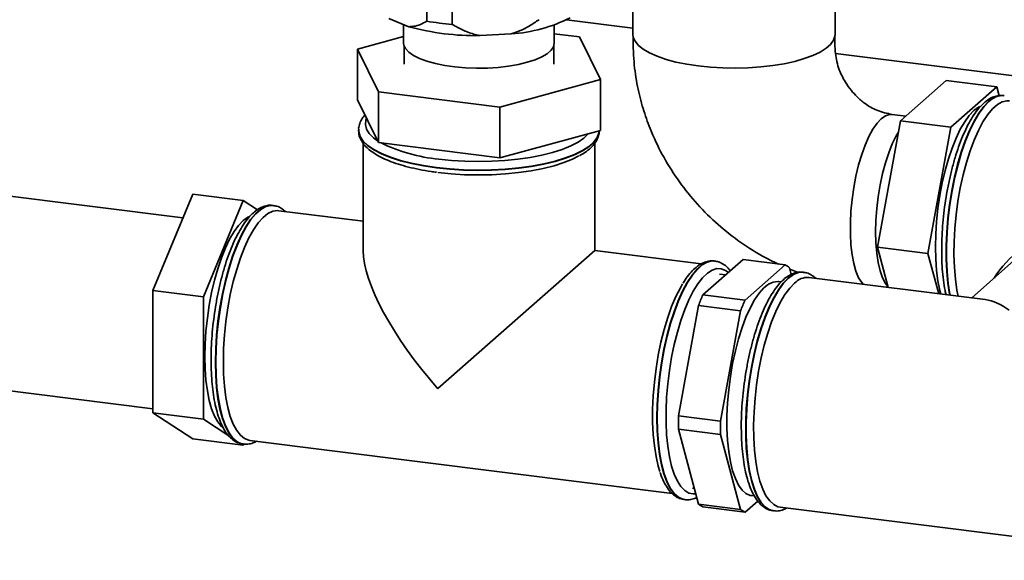
# Paper-space layout 'Blatt2' of a CAD drawing. Units: millimetres. Extents: x 0 to 5940, y 0 to 4200.
# Drawn here: x 4975 to 5194, y 1420 to 1540 of the extents above; entities that cross this region are included whole.
import ezdxf

# ---------------------------------------------------------------- set-up
doc = ezdxf.new("R2010")
doc.units = ezdxf.units.MM

psp = doc.layouts.new('Blatt2')

# ---------------------------------------------------------------- linework, layer by layer
at = {"color": 7, "linetype": 'Continuous', "lineweight": 35, "ltscale": 10}
for p, q in [((5065.33, 1540.05), (5065.33, 1553.25)), ((5070.97, 1552.54), (5070.97, 1539.34)), ((5111.18, 1549.43), (5111.18, 1537.11)), ((5156.09, 1537.11), (5156.09, 1549.43)), ((5056.9, 1540.66), (5061.36, 1538.84)), ((5060.2, 1539.31), (5060.2, 1535.18)), ((5093.65, 1535.18), (5093.65, 1539.22)), ((5096.41, 1540.37), (5111.18, 1538.5)), ((5060.2, 1536.67), (5049.93, 1533.87)), ((5077.17, 1536.85), (5084.12, 1537.23)), ((5099.27, 1536.56), (5093.65, 1537.27)), ((5103.93, 1527.06), (5099.27, 1536.56)), ((5060.3, 1534.57), (5060.3, 1530.47)), ((5093.55, 1530.47), (5093.55, 1534.57)), ((5049.93, 1533.87), (5054.59, 1524.37)), ((5049.93, 1522.55), (5049.93, 1533.87)), ((5156.17, 1532.89), (5265.28, 1519.14)), ((5081.59, 1520.97), (5103.93, 1527.06)), ((5103.93, 1515.75), (5103.93, 1527.06)), ((5170.63, 1517.88), (5180.83, 1526.88)), ((5192.06, 1525.46), (5180.83, 1526.88)), ((5054.59, 1524.37), (5081.59, 1520.97)), ((5054.59, 1513.06), (5054.59, 1524.37)), ((5181.85, 1516.46), (5192.06, 1525.46)), ((5192.06, 1525.46), (5192.59, 1523.49)), ((5193.65, 1523.51), (5193.57, 1523.52)), ((5049.93, 1522.55), (5054.59, 1513.06)), ((5081.59, 1509.66), (5081.59, 1520.97)), ((5171.82, 1518.93), (5168.81, 1519.31)), ((5165.52, 1489.81), (5170.63, 1517.88)), ((5181.85, 1516.46), (5170.63, 1517.88)), ((5050.18, 1515.85), (5050.18, 1515.77)), ((5050.18, 1515.76), (5050.18, 1515.85)), ((5081.59, 1509.66), (5103.93, 1515.75)), ((5176.75, 1488.39), (5181.85, 1516.46)), ((5051.18, 1512.94), (5051.18, 1489.06)), ((5054.59, 1513.06), (5081.59, 1509.66)), ((5102.68, 1489.06), (5102.68, 1512.95)), ((5011.14, 1496.31), (4935.55, 1505.84)), ((5004.48, 1480.18), (5013.32, 1501.58)), ((5024.55, 1500.17), (5013.32, 1501.58)), ((5015.71, 1478.77), (5024.55, 1500.17)), ((5024.55, 1500.17), (5027.68, 1498.11)), ((5031.24, 1499.07), (5031.16, 1499.08)), ((5031.25, 1499.07), (5031.16, 1499.08)), ((5051.18, 1495.55), (5032.44, 1497.91)), ((5067.82, 1458.33), (5102.68, 1489.06)), ((5126.37, 1486.08), (5102.68, 1489.06)), ((5176.75, 1488.39), (5165.52, 1489.81)), ((5167.92, 1480.84), (5165.52, 1489.81)), ((5179.15, 1479.43), (5176.75, 1488.39)), ((5126.72, 1479.16), (5135.64, 1487.02)), ((5129.38, 1486.71), (5129.3, 1486.72)), ((5135.64, 1487.02), (5145, 1485.84)), ((5195.79, 1486.72), (5186.48, 1478.51)), ((5145, 1485.84), (5136.08, 1477.98)), ((5146.35, 1483.75), (5145.96, 1485.21)), ((5146.04, 1484.92), (5147.93, 1484.19)), ((5149.11, 1484.22), (5149.03, 1484.23)), ((5131.8, 1483.63), (5130.44, 1483.8)), ((5144.13, 1482.08), (5143.54, 1482.15)), ((5189.49, 1478.13), (5150.3, 1483.06)), ((5015.71, 1478.77), (5004.48, 1480.18)), ((5004.48, 1452.96), (5004.48, 1480.18)), ((5015.71, 1451.55), (5015.71, 1478.77)), ((5136.08, 1477.98), (5126.72, 1479.16)), ((5121.3, 1452.29), (5125.76, 1476.81)), ((5125.76, 1476.81), (5135.11, 1475.64)), ((5135.11, 1475.64), (5130.65, 1451.11)), ((4930.18, 1463.17), (5004.48, 1453.81)), ((5015.71, 1451.55), (5004.48, 1452.96)), ((5013.32, 1447.15), (5004.48, 1452.96)), ((5021.32, 1447.86), (5015.71, 1451.55)), ((5130.65, 1451.11), (5121.3, 1452.29)), ((5121.3, 1449.31), (5130.65, 1448.13)), ((5125.76, 1432.65), (5121.3, 1449.31)), ((5024.55, 1445.74), (5013.32, 1447.15)), ((5026, 1446.82), (5119.91, 1434.99)), ((5130.65, 1448.13), (5135.11, 1431.47)), ((5024.55, 1445.74), (5023.95, 1446.13)), ((5024.48, 1446), (5024.56, 1445.99)), ((5024.66, 1446.01), (5024.55, 1445.74)), ((5124.44, 1436.18), (5124.83, 1436.13)), ((5122.53, 1433.65), (5122.61, 1433.64)), ((5122.61, 1433.64), (5122.69, 1433.63)), ((5137.54, 1434.53), (5138.16, 1434.45)), ((5135.11, 1431.47), (5125.76, 1432.65)), ((5126.72, 1432.02), (5136.08, 1430.84)), ((5136.08, 1430.84), (5138.91, 1433.33)), ((5143.87, 1431.97), (5237.76, 1420.14)), ((5142.34, 1431.15), (5142.42, 1431.14))]:
    psp.add_line(p, q, dxfattribs=at)
at = {"color": 7, "linetype": 'Continuous', "lineweight": 35, "ltscale": 10, "flags": 128}
for points in [[(5111.18, 1537.11), (5111.25, 1536.52), (5111.65, 1535.59), (5112.39, 1534.68), (5113.47, 1533.82), (5114.87, 1533), (5116.56, 1532.25), (5118.52, 1531.57), (5120.72, 1530.98), (5123.13, 1530.49), (5125.7, 1530.11), (5128.39, 1529.83), (5131.17, 1529.67), (5133.99, 1529.62), (5136.8, 1529.7), (5139.56, 1529.89), (5142.23, 1530.19), (5144.76, 1530.61), (5147.12, 1531.12), (5149.26, 1531.73), (5151.16, 1532.43), (5152.78, 1533.2), (5154.1, 1534.03), (5155.1, 1534.91), (5155.76, 1535.82), (5156.07, 1536.75), (5156.09, 1537.11)], [(5060.2, 1535.18), (5060.25, 1534.75), (5060.62, 1533.95), (5061.33, 1533.17), (5062.38, 1532.43), (5063.73, 1531.75), (5065.37, 1531.15), (5067.25, 1530.63), (5069.34, 1530.21), (5071.59, 1529.9), (5073.96, 1529.69), (5076.38, 1529.61), (5078.82, 1529.64), (5081.22, 1529.79), (5083.53, 1530.06), (5085.7, 1530.43), (5087.68, 1530.91), (5089.43, 1531.48), (5090.91, 1532.12), (5092.1, 1532.83), (5092.96, 1533.59), (5093.48, 1534.39), (5093.65, 1535.18)], [(5190.23, 1522.2), (5189.13, 1521.06), (5188.05, 1519.6), (5186.99, 1517.83), (5185.98, 1515.77), (5185.03, 1513.47), (5184.15, 1510.94), (5183.35, 1508.22), (5182.64, 1505.35), (5182.04, 1502.37), (5181.55, 1499.31), (5181.17, 1496.22), (5180.92, 1493.14), (5180.79, 1490.12), (5180.79, 1487.19), (5180.92, 1484.39), (5181.17, 1481.76), (5181.55, 1479.33), (5181.59, 1479.12)], [(5181.67, 1479.11), (5181.63, 1479.32), (5181.25, 1481.75), (5181, 1484.38), (5180.87, 1487.18), (5180.87, 1490.11), (5181, 1493.13), (5181.25, 1496.21), (5181.63, 1499.3), (5182.12, 1502.36), (5182.72, 1505.34), (5183.43, 1508.21), (5184.23, 1510.93), (5185.11, 1513.46), (5186.07, 1515.76), (5187.07, 1517.82), (5188.13, 1519.59), (5189.21, 1521.05), (5190.31, 1522.19)], [(5183.46, 1478.89), (5183.2, 1480.24), (5182.85, 1482.66), (5182.63, 1485.28), (5182.53, 1488.06), (5182.56, 1490.96), (5182.72, 1493.95), (5183.01, 1496.97), (5183.41, 1500), (5183.93, 1502.97), (5184.56, 1505.86), (5185.29, 1508.63), (5186.11, 1511.23), (5187, 1513.62), (5187.96, 1515.78), (5188.97, 1517.68), (5190.02, 1519.28), (5191.09, 1520.56), (5192.17, 1521.51), (5193.24, 1522.12), (5194.29, 1522.37), (5194.85, 1522.35)], [(5162.34, 1481.55), (5162.03, 1481.91), (5161.34, 1483.01), (5160.75, 1484.44), (5160.26, 1486.15), (5159.89, 1488.11), (5159.63, 1490.3), (5159.51, 1492.67), (5159.51, 1495.18), (5159.63, 1497.78), (5159.89, 1500.41), (5160.26, 1503.04), (5160.75, 1505.61), (5161.34, 1508.08), (5162.03, 1510.4), (5162.8, 1512.52), (5163.63, 1514.41), (5164.52, 1516.03), (5165.44, 1517.35), (5166.38, 1518.35), (5167.31, 1519), (5168.23, 1519.3), (5168.82, 1519.31)], [(5179.59, 1479.37), (5179.4, 1480.14), (5178.97, 1482.28), (5178.67, 1484.63), (5178.48, 1487.17), (5178.42, 1489.86), (5178.48, 1492.66), (5178.67, 1495.53), (5178.97, 1498.43), (5179.4, 1501.31), (5179.93, 1504.13), (5180.56, 1506.85), (5181.29, 1509.44), (5182.11, 1511.85), (5182.99, 1514.05), (5183.93, 1516.01), (5184.91, 1517.7), (5185.93, 1519.09), (5186.96, 1520.16)], [(5186.96, 1520.16), (5187.98, 1520.9), (5188.27, 1521.05)], [(5051.93, 1518.46), (5051.79, 1518.06), (5051.69, 1517.06), (5051.93, 1516.07), (5052.53, 1515.09), (5053.48, 1514.15), (5054.38, 1513.48)], [(5050.18, 1515.77), (5050.21, 1515.36), (5050.53, 1514.33), (5051.21, 1513.32), (5052.24, 1512.34), (5053.6, 1511.41), (5055.28, 1510.53), (5057.25, 1509.73), (5059.48, 1509.01), (5061.96, 1508.38), (5064.63, 1507.85), (5067.47, 1507.43), (5070.44, 1507.12), (5073.5, 1506.93), (5076.6, 1506.85), (5079.71, 1506.9), (5082.78, 1507.07), (5085.77, 1507.35), (5088.64, 1507.75), (5091.35, 1508.26), (5093.87, 1508.87), (5096.16, 1509.57), (5098.19, 1510.36), (5099.93, 1511.22), (5101.36, 1512.14), (5102.46, 1513.11), (5103.21, 1514.11), (5103.61, 1515.14), (5103.68, 1515.68)], [(5067.47, 1507.51), (5064.63, 1507.93), (5061.96, 1508.46), (5059.48, 1509.09), (5057.25, 1509.81), (5055.28, 1510.62), (5053.6, 1511.49), (5052.24, 1512.42), (5051.21, 1513.4), (5050.53, 1514.41), (5050.21, 1515.44), (5050.18, 1515.76)], [(5103.67, 1515.68), (5103.61, 1515.22), (5103.21, 1514.2), (5102.46, 1513.19), (5101.36, 1512.22), (5099.93, 1511.3), (5098.19, 1510.44), (5096.16, 1509.65), (5093.87, 1508.95), (5091.35, 1508.34), (5088.64, 1507.83), (5085.77, 1507.44), (5082.78, 1507.15), (5079.71, 1506.98), (5076.6, 1506.94), (5073.5, 1507.01), (5070.44, 1507.2), (5067.47, 1507.51)], [(5068, 1509.39), (5070.86, 1509.1), (5073.8, 1508.91), (5076.78, 1508.85), (5079.77, 1508.9), (5082.72, 1509.07), (5085.59, 1509.36), (5088.33, 1509.76), (5090.91, 1510.26), (5093.3, 1510.86), (5095.46, 1511.55), (5097.36, 1512.32), (5098.97, 1513.16), (5100.27, 1514.06), (5101.25, 1515), (5101.26, 1515.02)], [(5165.1, 1493.21), (5165.17, 1495.76), (5165.36, 1498.38), (5165.67, 1501.02), (5166.11, 1503.63), (5166.65, 1506.15), (5167.29, 1508.55), (5168.02, 1510.78), (5168.82, 1512.79), (5169.68, 1514.55), (5170.18, 1515.39)], [(5067.82, 1506.41), (5070.74, 1506.11), (5073.74, 1505.92), (5076.78, 1505.85), (5079.83, 1505.91), (5082.83, 1506.08), (5085.76, 1506.37), (5088.56, 1506.78), (5091.19, 1507.29), (5093.63, 1507.9), (5095.83, 1508.61), (5097.76, 1509.39), (5099.12, 1510.08)], [(5031.16, 1499.08), (5030.53, 1499.09), (5029.46, 1498.83), (5028.37, 1498.2), (5027.27, 1497.23), (5026.18, 1495.93), (5025.11, 1494.31), (5024.07, 1492.4), (5023.09, 1490.21), (5022.17, 1487.79), (5021.33, 1485.16), (5020.57, 1482.36), (5019.92, 1479.43), (5019.37, 1476.41), (5018.93, 1473.33), (5018.62, 1470.24), (5018.43, 1467.18), (5018.36, 1464.2), (5018.43, 1461.33), (5018.62, 1458.61), (5018.93, 1456.08), (5019.37, 1453.77), (5019.92, 1451.71), (5020.57, 1449.94), (5021.33, 1448.47), (5022.17, 1447.33), (5023.09, 1446.53), (5024.07, 1446.08), (5024.48, 1446)], [(5024.54, 1445.99), (5024.15, 1446.07), (5023.17, 1446.52), (5022.25, 1447.32), (5021.41, 1448.46), (5020.65, 1449.93), (5020, 1451.7), (5019.45, 1453.76), (5019.01, 1456.07), (5018.7, 1458.6), (5018.51, 1461.32), (5018.44, 1464.19), (5018.51, 1467.17), (5018.7, 1470.23), (5019.01, 1473.32), (5019.45, 1476.4), (5020, 1479.42), (5020.65, 1482.35), (5021.41, 1485.15), (5022.25, 1487.78), (5023.17, 1490.2), (5024.15, 1492.39), (5025.19, 1494.3), (5026.26, 1495.92), (5027.35, 1497.22), (5028.45, 1498.19), (5029.54, 1498.82), (5030.61, 1499.08), (5031.21, 1499.08)], [(5020.12, 1464.34), (5020.18, 1467.26), (5020.37, 1470.26), (5020.69, 1473.29), (5021.12, 1476.31), (5021.67, 1479.27), (5022.33, 1482.13), (5023.08, 1484.86), (5023.92, 1487.41), (5024.83, 1489.75), (5025.8, 1491.84), (5026.82, 1493.67), (5027.88, 1495.19), (5028.95, 1496.39), (5030.03, 1497.26), (5031.1, 1497.78), (5032.14, 1497.93), (5032.44, 1497.91)], [(5016.01, 1465.42), (5016.07, 1468.22), (5016.26, 1471.09), (5016.56, 1473.99), (5016.99, 1476.87), (5017.52, 1479.69), (5018.15, 1482.42), (5018.88, 1485), (5019.7, 1487.41), (5020.58, 1489.62), (5021.52, 1491.57), (5022.5, 1493.26), (5023.52, 1494.65), (5024.55, 1495.72), (5025.57, 1496.46), (5025.93, 1496.64)], [(5167.96, 1480.84), (5167.29, 1481.71), (5166.65, 1482.98), (5166.11, 1484.55), (5165.67, 1486.39), (5165.36, 1488.48), (5165.17, 1490.76), (5165.1, 1493.21)], [(5129.3, 1486.72), (5128.67, 1486.73), (5127.6, 1486.46), (5126.51, 1485.84), (5125.41, 1484.87), (5124.32, 1483.57), (5123.25, 1481.95), (5122.21, 1480.03), (5121.23, 1477.85), (5120.31, 1475.43), (5119.47, 1472.8), (5118.71, 1470), (5118.06, 1467.07), (5117.51, 1464.04), (5117.07, 1460.97), (5116.76, 1457.88), (5116.56, 1454.82), (5116.5, 1451.84)], [(5122.68, 1433.63), (5122.29, 1433.71), (5121.31, 1434.16), (5120.39, 1434.96), (5119.55, 1436.1), (5118.79, 1437.57), (5118.14, 1439.34), (5117.59, 1441.39), (5117.15, 1443.7), (5116.84, 1446.23), (5116.64, 1448.95), (5116.58, 1451.83), (5116.64, 1454.81), (5116.84, 1457.87), (5117.15, 1460.96), (5117.59, 1464.03), (5118.14, 1467.06), (5118.79, 1469.99), (5119.55, 1472.79), (5120.39, 1475.42), (5121.31, 1477.84), (5122.29, 1480.02), (5123.33, 1481.94), (5124.4, 1483.56), (5125.49, 1484.86), (5126.59, 1485.83), (5127.68, 1486.45), (5128.75, 1486.72), (5129.35, 1486.71)], [(5132.4, 1484.16), (5131.75, 1484.64), (5130.8, 1485.01), (5129.79, 1485.03), (5128.76, 1484.7), (5127.71, 1484.02), (5126.65, 1483), (5125.6, 1481.66), (5124.58, 1480.02), (5123.6, 1478.1), (5122.68, 1475.92), (5121.82, 1473.52), (5121.04, 1470.92), (5120.35, 1468.18), (5119.75, 1465.32), (5119.27, 1462.38), (5118.9, 1459.41), (5118.65, 1456.45), (5118.53, 1453.54), (5118.53, 1450.72), (5118.65, 1448.03), (5118.9, 1445.51), (5119.27, 1443.19), (5119.75, 1441.11), (5120.35, 1439.29), (5121.04, 1437.76), (5121.82, 1436.54), (5122.68, 1435.66), (5123.6, 1435.11), (5124.58, 1434.92), (5125.14, 1434.96)], [(5149.03, 1484.23), (5148.92, 1484.24), (5147.86, 1484.16), (5146.78, 1483.71), (5145.68, 1482.91), (5144.58, 1481.77), (5143.5, 1480.31), (5142.45, 1478.54), (5141.44, 1476.49), (5140.48, 1474.18), (5139.6, 1471.65), (5138.8, 1468.93), (5138.1, 1466.06), (5137.49, 1463.08), (5137, 1460.02), (5136.62, 1456.93), (5136.37, 1453.86), (5136.24, 1450.83), (5136.24, 1447.9), (5136.37, 1445.1), (5136.62, 1442.47), (5137, 1440.04), (5137.49, 1437.86), (5138.1, 1435.94), (5138.8, 1434.32), (5139.6, 1433.01), (5140.48, 1432.04), (5141.44, 1431.41), (5142.34, 1431.15)], [(5142.36, 1431.15), (5141.52, 1431.4), (5140.56, 1432.03), (5139.68, 1433), (5138.88, 1434.31), (5138.18, 1435.93), (5137.57, 1437.85), (5137.08, 1440.03), (5136.7, 1442.46), (5136.45, 1445.09), (5136.32, 1447.89), (5136.32, 1450.82), (5136.45, 1453.85), (5136.7, 1456.92), (5137.08, 1460.01), (5137.57, 1463.07), (5138.18, 1466.05), (5138.88, 1468.92), (5139.68, 1471.64), (5140.56, 1474.17), (5141.52, 1476.48), (5142.53, 1478.53), (5143.58, 1480.3), (5144.66, 1481.76), (5145.76, 1482.9), (5146.86, 1483.7), (5147.94, 1484.15), (5149, 1484.23), (5149.07, 1484.23)], [(5137.54, 1434.53), (5137.23, 1434.59), (5136.29, 1435), (5135.42, 1435.77), (5134.63, 1436.89), (5133.93, 1438.32), (5133.32, 1440.07), (5132.83, 1442.08), (5132.45, 1444.35), (5132.2, 1446.83), (5132.07, 1449.48), (5132.07, 1452.26), (5132.2, 1455.14), (5132.45, 1458.07), (5132.83, 1461), (5133.32, 1463.89), (5133.93, 1466.7), (5134.63, 1469.38), (5135.42, 1471.89), (5136.29, 1474.19), (5137.23, 1476.26), (5138.21, 1478.06), (5139.24, 1479.55), (5140.28, 1480.73), (5141.32, 1481.56), (5142.35, 1482.04), (5143.36, 1482.17), (5143.54, 1482.15)], [(5143.87, 1431.97), (5143.41, 1432.06), (5142.46, 1432.53), (5141.56, 1433.35), (5140.74, 1434.5), (5140.02, 1435.98), (5139.39, 1437.77), (5138.87, 1439.83), (5138.46, 1442.13), (5138.18, 1444.66), (5138.02, 1447.36), (5137.98, 1450.21), (5138.08, 1453.16), (5138.3, 1456.17), (5138.65, 1459.2), (5139.11, 1462.2), (5139.69, 1465.15), (5140.37, 1467.98), (5141.14, 1470.66), (5142, 1473.17), (5142.93, 1475.45), (5143.91, 1477.48), (5144.95, 1479.23), (5146.01, 1480.67), (5147.08, 1481.79)], [(5122.22, 1481.62), (5121.72, 1480.77), (5120.72, 1478.81), (5119.77, 1476.59), (5118.9, 1474.14), (5118.1, 1471.49), (5117.4, 1468.69), (5116.8, 1465.78), (5116.3, 1462.78), (5115.93, 1459.76), (5115.67, 1456.74), (5115.55, 1453.77), (5115.55, 1450.89), (5115.67, 1448.15), (5115.93, 1445.57), (5116.3, 1443.21), (5116.8, 1441.08), (5117.15, 1439.92)], [(5020.04, 1449.64), (5019.7, 1449.94), (5018.88, 1450.92), (5018.15, 1452.22), (5017.52, 1453.82), (5016.99, 1455.71), (5016.56, 1457.84), (5016.26, 1460.19), (5016.07, 1462.73), (5016.01, 1465.42)], [(5026, 1446.82), (5025.8, 1446.85), (5024.83, 1447.23), (5023.92, 1447.96), (5023.08, 1449.03), (5022.33, 1450.43), (5021.67, 1452.14), (5021.12, 1454.14), (5020.69, 1456.38), (5020.37, 1458.86), (5020.18, 1461.52), (5020.12, 1464.34)], [(5116.5, 1451.84), (5116.56, 1448.96), (5116.76, 1446.24), (5117.07, 1443.71), (5117.51, 1441.4), (5118.06, 1439.35), (5118.71, 1437.58), (5119.47, 1436.11), (5120.31, 1434.97), (5121.23, 1434.17), (5122.21, 1433.72), (5122.53, 1433.65)]]:
    psp.add_lwpolyline(points, dxfattribs=at)
at = {"color": 7, "linetype": 'Continuous', "lineweight": 35, "ltscale": 100}
for centre, radius, start, end in [((5076.23, 1593.16), 56.32, 254.6861, 270.9524), ((5075.97, 1601.75), 62.6, 260.217, 265.4215), ((5081.75, 1571.67), 34.52, 273.9338, 296.5824), ((5193.28, 1519.37), 4.16, 85.9519, 137.1345), ((5193.35, 1519.38), 4.14, 85.0039, 137.2201), ((5071.21, 1545.48), 36.23, 243.7719, 264.9228), ((5209.61, 1472.07), 21.12, 101.9396, 149.0511), ((5143.22, 1482.09), 4.15, 48.6503, 64.6852), ((5150.02, 1479.08), 3.99, 85.8598, 137.2266), ((5166.26, 1461.46), 43.32, 155.8846, 159.2377), ((5175.61, 1460.28), 43.32, 155.8846, 159.2377), ((5191.62, 1450.8), 70.34, 178.7866, 181.2134), ((5200.97, 1449.62), 70.34, 178.7866, 181.2134), ((5128.5, 1435.77), 4.15, 228.6503, 244.6852), ((5137.85, 1434.59), 4.15, 228.6503, 244.6852)]:
    psp.add_arc(centre, radius, start, end, dxfattribs=at)
for centre, major_axis, ratio, start_param, end_param in [((5076.93, 1466.35), (-24.09, 27.31), 0.333333, 0.361367, 1.570796), ((5194.79, 1451.5), (-8.13, 26.4), 0.476834, 5.709803, 6.07117)]:
    psp.add_ellipse(centre, major_axis=major_axis, ratio=ratio, start_param=start_param, end_param=end_param, dxfattribs=at)
at = {"color": 7, "linetype": 'Continuous', "lineweight": 35, "ltscale": 10}
for points, knots in [([(5061.36, 1538.84), (5061.72, 1538.86), (5062.6, 1538.89), (5063.94, 1539.29), (5064.87, 1539.8), (5065.33, 1540.05)], [0, 0, 0, 0, 0.252878, 0.623717, 1, 1, 1, 1]), ([(5070.97, 1539.34), (5071.26, 1539.18), (5072.29, 1538.58), (5074.17, 1537.69), (5076, 1537.09), (5077.02, 1536.88), (5077.17, 1536.85)], [0, 0, 0, 0, 0.14981, 0.538294, 0.933418, 1, 1, 1, 1]), ([(5084.12, 1537.23), (5084.68, 1537.42), (5086.05, 1537.89), (5088.14, 1538.95), (5089.58, 1539.91), (5090.31, 1540.4)], [0, 0, 0, 0, 0.2528775, 0.6237166, 1, 1, 1, 1]), ([(5111.18, 1537.11), (5111.21, 1535.08), (5111.26, 1531.21), (5112.08, 1525.69), (5113.32, 1520.72), (5115.1, 1515.64), (5117.58, 1510.35), (5120.94, 1504.92), (5124.9, 1499.86), (5129.43, 1495.27), (5134.45, 1491.21), (5139.18, 1488.11), (5142.3, 1486.61), (5143.49, 1486.03)], [0, 0, 0, 0, 0.097254, 0.185111, 0.264101, 0.338946, 0.438309, 0.537709, 0.63721, 0.737146, 0.837402, 0.937888, 1, 1, 1, 1]), ([(5168.81, 1519.31), (5167.65, 1519.55), (5165.58, 1519.97), (5162.93, 1521.53), (5161.07, 1523.09), (5159.58, 1524.73), (5158.18, 1526.72), (5156.82, 1529.49), (5155.97, 1533.18), (5156.05, 1535.71), (5156.09, 1537.11)], [0, 0, 0, 0, 0.16035, 0.287986, 0.383961, 0.453347, 0.542216, 0.66155, 0.812964, 1, 1, 1, 1]), ([(5193.53, 1523.49), (5193.38, 1523.51), (5192.86, 1523.61), (5191.93, 1523.45), (5190.79, 1523.04), (5189.9, 1522.47), (5189.18, 1521.87), (5188.43, 1521.15), (5187.48, 1520.02), (5186.41, 1518.4), (5185.39, 1516.53), (5184.44, 1514.45), (5183.56, 1512.16), (5182.76, 1509.71), (5182.04, 1507.12), (5181.41, 1504.41), (5180.88, 1501.62), (5180.44, 1498.77), (5180.12, 1495.91), (5179.9, 1493.06), (5179.79, 1490.26), (5179.8, 1487.53), (5179.92, 1484.92), (5180.17, 1482.45), (5180.44, 1480.54), (5180.67, 1479.54), (5180.74, 1479.23)], [0, 0, 0, 0, 0.014597, 0.0541323, 0.0940771, 0.1364048, 0.1549075, 0.1799213, 0.2279976, 0.276279, 0.3242139, 0.371732, 0.4189137, 0.4658501, 0.5126139, 0.5592599, 0.6058293, 0.6523549, 0.6988646, 0.7453813, 0.7919252, 0.8385246, 0.8852126, 0.9320317, 0.9790378, 1, 1, 1, 1]), ([(5051.58, 1519.18), (5051.36, 1518.93), (5050.87, 1518.36), (5050.42, 1517.37), (5050.16, 1516.44), (5050.21, 1515.9), (5050.22, 1515.73)], [0, 0, 0, 0, 0.251742, 0.564476, 0.862081, 1, 1, 1, 1]), ([(5050.21, 1515.71), (5050.22, 1515.43), (5050.23, 1514.76), (5050.62, 1513.75), (5051.28, 1512.69), (5052.24, 1511.68), (5053.51, 1510.72), (5055.07, 1509.81), (5056.91, 1508.99), (5058.98, 1508.25), (5061.24, 1507.6), (5063.69, 1507.06), (5065.78, 1506.68), (5067.09, 1506.51), (5067.5, 1506.46)], [0, 0, 0, 0, 0.056254, 0.13446, 0.214975, 0.301155, 0.393289, 0.488626, 0.584116, 0.678791, 0.77269, 0.865998, 0.958882, 1, 1, 1, 1]), ([(5099.26, 1510.11), (5099.29, 1510.12), (5099.91, 1510.43), (5100.88, 1511.1), (5102.07, 1512.11), (5102.92, 1513.18), (5103.44, 1514.25), (5103.69, 1515.12), (5103.65, 1515.6), (5103.65, 1515.71)], [0, 0, 0, 0, 0.010623, 0.219297, 0.430173, 0.615196, 0.78712, 0.950727, 1, 1, 1, 1]), ([(5031.2, 1499.04), (5031.06, 1499.07), (5030.53, 1499.18), (5029.6, 1499.03), (5028.45, 1498.64), (5027.33, 1497.93), (5026.21, 1496.94), (5025.11, 1495.63), (5024.04, 1494.02), (5023.02, 1492.16), (5022.06, 1490.08), (5021.18, 1487.81), (5020.38, 1485.36), (5019.65, 1482.77), (5019.02, 1480.06), (5018.48, 1477.27), (5018.05, 1474.43), (5017.72, 1471.57), (5017.49, 1468.72), (5017.39, 1465.91), (5017.39, 1463.19), (5017.51, 1460.57), (5017.74, 1458.09), (5018.09, 1455.77), (5018.56, 1453.64), (5019.14, 1451.71), (5019.84, 1450.01), (5020.68, 1448.55), (5021.61, 1447.42), (5022.63, 1446.63), (5023.59, 1446.14), (5024.25, 1446.06), (5024.53, 1446.03)], [0, 0, 0, 0, 0.01113, 0.040901, 0.070898, 0.102605, 0.136697, 0.172539, 0.208888, 0.244983, 0.280763, 0.316287, 0.351624, 0.38683, 0.421946, 0.457003, 0.492027, 0.527038, 0.562053, 0.597089, 0.632166, 0.667308, 0.702548, 0.737926, 0.773501, 0.809347, 0.845554, 0.882174, 0.918906, 0.949661, 0.978575, 1, 1, 1, 1]), ([(5033.95, 1497.72), (5033.66, 1497.97), (5033.08, 1498.46), (5032.14, 1498.92), (5031.47, 1499.01), (5031.19, 1499.04)], [0, 0, 0, 0, 0.3526656, 0.7196029, 1, 1, 1, 1]), ([(5129.25, 1486.69), (5129.13, 1486.71), (5128.63, 1486.81), (5127.71, 1486.66), (5126.57, 1486.26), (5125.45, 1485.56), (5124.34, 1484.55), (5123.28, 1483.32), (5122.63, 1482.3), (5122.32, 1481.82)], [0, 0, 0, 0, 0.046325, 0.193808, 0.342506, 0.499781, 0.668865, 0.846532, 1, 1, 1, 1]), ([(5132.81, 1484.52), (5132.61, 1484.79), (5132.13, 1485.4), (5131.24, 1486.06), (5130.28, 1486.56), (5129.61, 1486.64), (5129.32, 1486.68)], [0, 0, 0, 0, 0.222178, 0.514846, 0.789852, 1, 1, 1, 1]), ([(5149.09, 1484.18), (5148.92, 1484.22), (5148.36, 1484.33), (5147.4, 1484.17), (5146.26, 1483.76), (5145.14, 1483.04), (5144.02, 1482.03), (5142.92, 1480.7), (5141.84, 1479.09), (5140.83, 1477.21), (5139.88, 1475.12), (5139, 1472.84), (5138.2, 1470.38), (5137.48, 1467.79), (5136.85, 1465.07), (5136.32, 1462.28), (5135.89, 1459.44), (5135.56, 1456.57), (5135.35, 1453.72), (5135.24, 1450.92), (5135.26, 1448.2), (5135.38, 1445.59), (5135.62, 1443.12), (5135.98, 1440.81), (5136.45, 1438.69), (5137.03, 1436.77), (5137.74, 1435.08), (5138.58, 1433.64), (5139.53, 1432.52), (5140.55, 1431.74), (5141.5, 1431.28), (5142.13, 1431.21), (5142.39, 1431.18)], [0, 0, 0, 0, 0.013299, 0.043045, 0.073078, 0.104884, 0.139071, 0.174948, 0.21127, 0.247328, 0.283073, 0.318566, 0.353876, 0.389056, 0.424148, 0.459184, 0.494186, 0.529177, 0.564174, 0.599191, 0.634251, 0.669377, 0.704603, 0.73997, 0.775537, 0.811378, 0.847585, 0.884205, 0.920891, 0.951497, 0.980321, 1, 1, 1, 1]), ([(5151.82, 1482.87), (5151.51, 1483.13), (5150.91, 1483.64), (5149.95, 1484.09), (5149.31, 1484.16), (5149.04, 1484.19)], [0, 0, 0, 0, 0.37621, 0.740428, 1, 1, 1, 1]), ([(5024.54, 1446.03), (5024.68, 1446), (5025.21, 1445.89), (5026.14, 1446.06), (5026.98, 1446.3), (5027.41, 1446.58), (5027.49, 1446.63)], [0, 0, 0, 0, 0.143182, 0.526305, 0.912588, 1, 1, 1, 1]), ([(5117.21, 1439.66), (5117.23, 1439.58), (5117.45, 1438.85), (5117.97, 1437.69), (5118.8, 1436.2), (5119.73, 1435.07), (5120.75, 1434.28), (5121.66, 1433.8), (5122.27, 1433.73), (5122.5, 1433.7)], [0, 0, 0, 0, 0.023526, 0.212739, 0.404118, 0.596144, 0.757109, 0.908361, 1, 1, 1, 1]), ([(5122.68, 1433.67), (5122.82, 1433.64), (5123.34, 1433.53), (5124.28, 1433.67), (5125.01, 1433.96), (5125.37, 1434.11)], [0, 0, 0, 0, 0.158226, 0.581604, 1, 1, 1, 1]), ([(5142.34, 1431.19), (5142.53, 1431.16), (5143.09, 1431.05), (5144.06, 1431.22), (5144.88, 1431.47), (5145.3, 1431.74), (5145.36, 1431.78)], [0, 0, 0, 0, 0.1783733, 0.553596, 0.932705, 1, 1, 1, 1])]:
    psp.add_open_spline(points, degree=3, knots=knots, dxfattribs=at)

doc.saveas('drawing.dxf')
